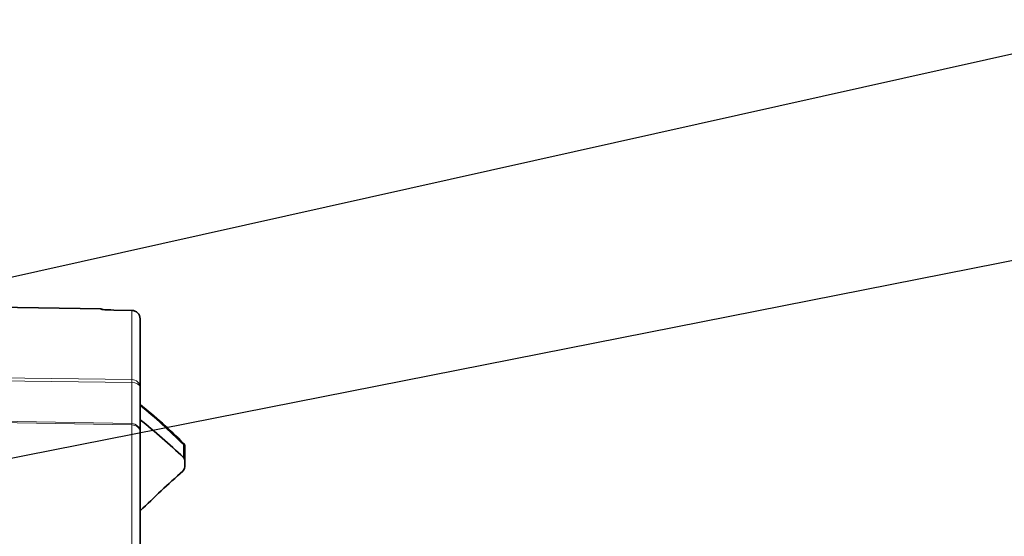
# Model space of a CAD drawing. Extents: x 4 to 828, y 5 to 737.
# Drawn here: x 112 to 170, y 352 to 382 of the extents above; entities that cross this region are included whole.
import ezdxf

# ---------------------------------------------------------------- set-up
doc = ezdxf.new("R2010")
doc.units = 0
doc.layers.add('chicunxian', color=255, linetype='Continuous')

# ---------------------------------------------------------------- blocks, each defined once
blk = doc.blocks.new('A$C6A884741')
at = {"color": 7, "lineweight": 35, "ltscale": 0.175158}
blk.add_line((47.005, 104.121), (40, 104.243), dxfattribs=at)
at = {"color": 7, "lineweight": 13, "ltscale": 0.000474}
blk.add_line((47.005, 104.102), (47.005, 104.121), dxfattribs=at)
at = {"color": 7, "lineweight": 13, "ltscale": 0.02579}
blk.add_line((48.809, 104.037), (47.777, 104.057), dxfattribs=at)
at = {"color": 7, "lineweight": 35, "ltscale": 0.02579}
for p, q in [((48.809, 104.038), (47.778, 104.058)), ((47.778, 104.058), (48.809, 104.038))]:
    blk.add_line(p, q, dxfattribs=at)
at = {"color": 7, "lineweight": 13, "ltscale": 0.100745}
blk.add_line((48.809, 100.008), (48.809, 104.037), dxfattribs=at)
at = {"color": 7, "lineweight": 35, "ltscale": 0.09955}
blk.add_line((49.3, 99.555), (49.3, 103.537), dxfattribs=at)
at = {"color": 7, "lineweight": 13, "ltscale": 0.220239}
blk.add_line((40, 100.129), (48.809, 100.008), dxfattribs=at)
at = {"color": 7, "lineweight": 13, "ltscale": 0.220238}
blk.add_line((40, 99.956), (48.809, 99.837), dxfattribs=at)
at = {"color": 7, "lineweight": 13, "ltscale": 0.004256}
blk.add_line((48.809, 100.008), (48.809, 99.837), dxfattribs=at)
at = {"color": 7, "lineweight": 13, "ltscale": 0.059752}
blk.add_line((48.809, 97.447), (48.809, 99.837), dxfattribs=at)
at = {"color": 7, "lineweight": 35, "ltscale": 0.06519}
blk.add_line((49.3, 96.948), (49.3, 99.555), dxfattribs=at)
at = {"color": 7, "lineweight": 13, "ltscale": 0.220251}
for p, q in [((40, 97.6), (48.809, 97.447)), ((40, 97.522), (48.809, 97.369))]:
    blk.add_line(p, q, dxfattribs=at)
at = {"color": 7, "lineweight": 13, "ltscale": 0.00195}
blk.add_line((48.809, 97.447), (48.809, 97.369), dxfattribs=at)
at = {"color": 7, "lineweight": 13, "ltscale": 0.191124}
blk.add_line((48.809, 89.724), (48.809, 97.369), dxfattribs=at)
at = {"color": 7, "lineweight": 35, "ltscale": 0.184567}
blk.add_line((49.3, 89.565), (49.3, 96.948), dxfattribs=at)
at = {"color": 7, "lineweight": 13, "ltscale": 0.018709}
blk.add_line((51.823, 95.468), (51.823, 96.216), dxfattribs=at)
at = {"color": 7, "lineweight": 35, "ltscale": 0.00097}
blk.add_line((51.896, 96.181), (51.9, 96.142), dxfattribs=at)
at = {"color": 7, "lineweight": 35, "ltscale": 0.020985}
blk.add_line((51.9, 95.303), (51.9, 96.142), dxfattribs=at)
at = {"color": 7, "lineweight": 35, "ltscale": 0.00956}
blk.add_line((51.9, 94.92), (51.9, 95.303), dxfattribs=at)
at = {"color": 7, "lineweight": 35}
for centre, radius, start, end in [((47, 103.821), 0.3, 61.46346, 88.99985), ((47.837, 112.848), 8.79, 264.98768, 269.61535), ((48.799, 103.537), 0.501, 0.03426, 88.83487), ((48.799, 103.537), 0.501, 0.02825, 88.84071), ((28.441, 72.772), 33.169, 45.152, 51.03393), ((29.722, 72.666), 31.755, 45.89416, 51.93573), ((51.66, 96.11), 0.249, 29.24517, 45.77716), ((51.718, 96.143), 0.182, 11.85676, 29.09193), ((51.67, 95.295), 0.23, 2.0027, 48.57085), ((155.522, -19.22), 154.059, 132.32788, 133.58966), ((51.571, 94.93), 0.33, 309.94055, 358.28061)]:
    blk.add_arc(centre, radius, start, end, dxfattribs=at)
at = {"color": 7, "lineweight": 13}
for centre, radius, start, end in [((48.8, 103.537), 0.5, 0.0171, 88.95983), ((27.996, 72.478), 33.634, 44.8934, 50.69737)]:
    blk.add_arc(centre, radius, start, end, dxfattribs=at)
for centre, major_axis, ratio, start_param, end_param in [((47, 103.802), (0.3, 0), 0.999558, 1.290151, 1.553343), ((48.8, 99.555), (0.5, 0), 0.904851, 6.283185, 7.836528), ((48.8, 99.555), (0.5, 0), 0.5643, 6.283185, 7.836528), ((48.8, 96.948), (-0.5, 0), 0.999357, 3.141593, 4.694936), ((48.8, 96.948), (0.5, 0), 0.843355, 6.283185, 7.836528), ((51.4, 96.17), (-0.354, -0.353), 0.712129, 2.296889, 2.467663), ((51.4, 96.17), (0.5, 0), 0.173648, 0.125052, 0.562228)]:
    blk.add_ellipse(centre, major_axis=major_axis, ratio=ratio, start_param=start_param, end_param=end_param, dxfattribs=at)
blk.add_open_spline([(47.005, 104.102), (47.005, 104.098), (47.032, 104.093), (47.085, 104.088), (47.196, 104.079), (47.371, 104.07), (47.421, 104.068), (47.518, 104.064), (47.628, 104.061), (47.666, 104.06), (47.722, 104.058), (47.777, 104.057)], degree=5, knots=[0, 0, 0, 0, 0, 0, 1.682582, 1.682582, 1.682582, 2.229278, 2.229278, 2.229278, 2.724554, 2.724554, 2.724554, 2.724554, 2.724554, 2.724554], dxfattribs=at)
blk = doc.blocks.new('A$C21907982')
blk.add_blockref('A$C6A884741', (2.934, 0))

msp = doc.modelspace()

# ---------------------------------------------------------------- linework, layer by layer
at = {"layer": 'chicunxian', "color": 7}
for p, q in [((83.375, 360.616), (178.894, 381.92)), ((93.177, 352.74), (171.453, 368.182))]:
    msp.add_line(p, q, dxfattribs=at)

# ---------------------------------------------------------------- block references
msp.add_blockref('A$C21907982', (66.944, 260.948))

doc.saveas('drawing.dxf')
